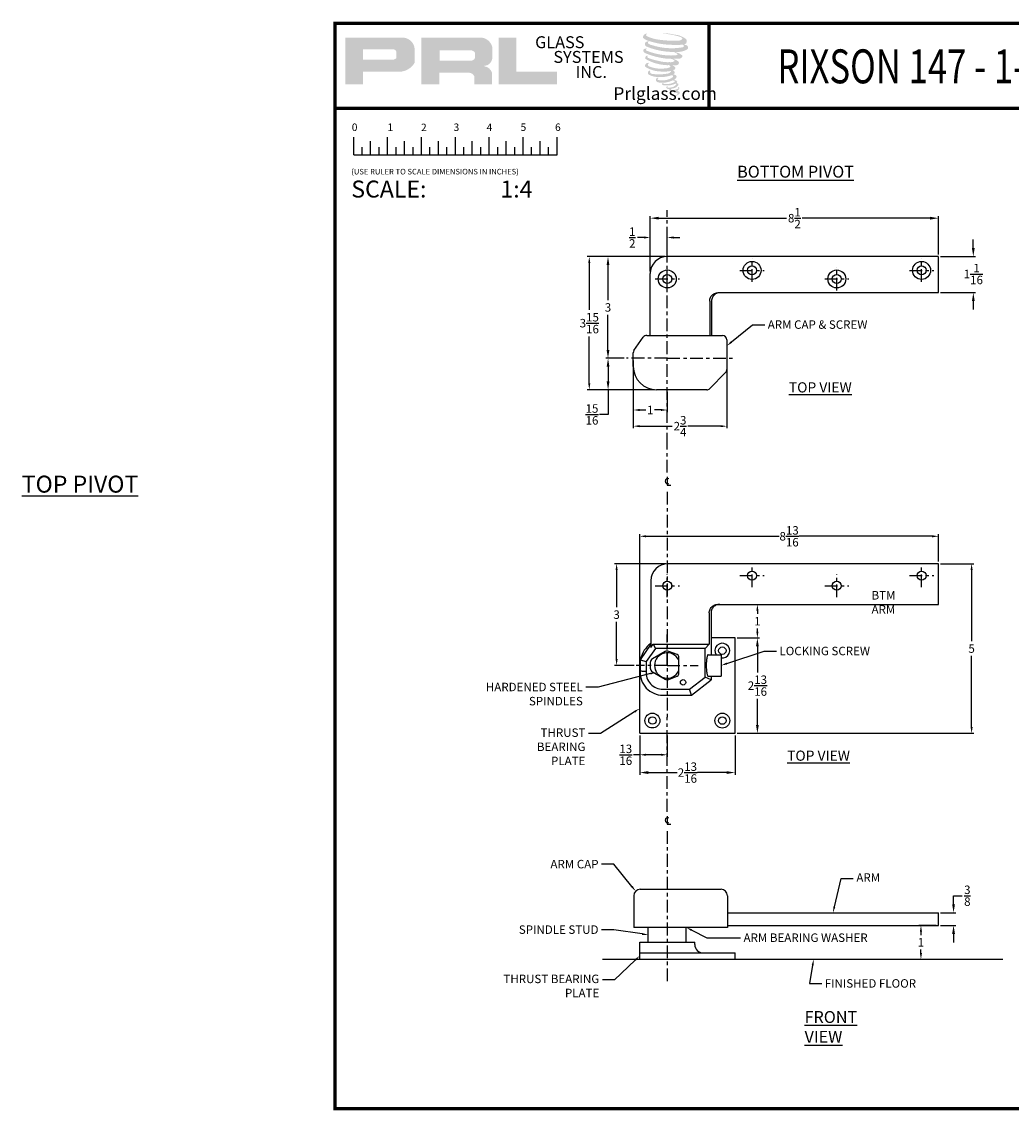
# Model space of a CAD drawing. Extents: x -29 to 181, y -4 to 42.
# Drawn here: x 28 to 57, y -4 to 28 of the extents above; entities that cross this region are included whole.
import ezdxf
from ezdxf import colors
from ezdxf.entities.mleader import LeaderData, LeaderLine
from ezdxf.enums import TextEntityAlignment as Align
from ezdxf.math import Vec2, Vec3

# ---------------------------------------------------------------- set-up
doc = ezdxf.new("R2010")
doc.units = 0
doc.header["$MEASUREMENT"] = 0
doc.linetypes.add('CENTER', pattern=[0.6, 0.375, -0.075, 0.075, -0.075])
doc.layers.get('0').update_dxf_attribs({"linetype": 'CONTINUOUS'})
for name, color, linetype in [('DEFAULT_1', 7, 'CENTER'), ('DIM', 9, 'CONTINUOUS'), ('Dimensions', 5, 'CONTINUOUS'), ('TITLE_BLOCK', 7, 'CONTINUOUS')]:
    doc.layers.add(name, color=color, linetype=linetype)
doc.layers.add('NOTES', color=9, linetype='CONTINUOUS', lineweight=5)
doc.layers.add('THICK', color=5, linetype='CONTINUOUS', lineweight=120)
doc.layers.add('SHEET', color=40, linetype='CONTINUOUS', plot=False)
doc.styles.add('RIXSON', font='ARIAL.TTF', dxfattribs={"width": 0.8, "height": 0.25})
doc.styles.add('ROMANS', font='times.shx', dxfattribs={"bigfont": '@extfont2.shx'})
doc.styles.add('SIMPLEX-094', font='ARIAL.TTF', dxfattribs={"height": 0.094})
doc.styles.get("Standard").update_dxf_attribs({"font": 'ARIAL.TTF', "width": 0.8})
doc.dimstyles.new('RIXSON-F', dxfattribs={"dimtxt": 0.25, "dimasz": 0.1875, "dimexe": 0.0625, "dimexo": 0.0625, "dimgap": 0.09, "dimtad": 0, "dimtih": 1, "dimtoh": 1, "dimdec": 4, "dimrnd": 0.0001, "dimzin": 12, "dimdsep": 46, "dimlunit": 5, "dimtxsty": 'RIXSON', "dimcen": 0.09, "dimadec": 4, "dimazin": 3, "dimtp": 0.001, "dimtm": 0.001, "dimtfac": 1, "dimtdec": 4, "dimtofl": 0, "dimtmove": 0, "dimatfit": 3, "dimfxl": 1, "dimtolj": 1, "dimtzin": 4, "dimarcsym": 0})

# ---------------------------------------------------------------- blocks, each defined once
blk = doc.blocks.new('*D1')
at = {"layer": 'DIM', "color": 0, "lineweight": -2}
for p, q in [((46.16, 7.261), (46.16, 6.103)), ((48.972, 7.261), (48.972, 6.103)), ((46.41, 6.165), (47.268, 6.165)), ((48.722, 6.165), (47.863, 6.165))]:
    blk.add_line(p, q, dxfattribs=at)
at = {"layer": 'DIM', "color": 0}
for points in [[(46.41, 6.207), (46.41, 6.124), (46.16, 6.165)], [(48.722, 6.207), (48.722, 6.124), (48.972, 6.165)]]:
    blk.add_solid(points, dxfattribs=at)
at = {"layer": 'DIM', "color": 0, "insert": (47.566, 6.165), "char_height": 0.25, "attachment_point": 5, "style": 'RIXSON'}
blk.add_mtext('\\A1;2{\\H1.000000x;\\S13/16;}', dxfattribs=at)
blk = doc.blocks.new('*D3')
at = {"layer": 'DIM', "color": 0, "lineweight": -2}
for p, q in [((49.034, 10.135), (49.694, 10.135)), ((49.631, 9.885), (49.631, 9.116)), ((49.631, 7.573), (49.631, 8.342)), ((49.034, 7.323), (49.694, 7.323))]:
    blk.add_line(p, q, dxfattribs=at)
at = {"layer": 'DIM', "color": 0}
for points in [[(49.589, 9.885), (49.673, 9.885), (49.631, 10.135)], [(49.589, 7.573), (49.673, 7.573), (49.631, 7.323)]]:
    blk.add_solid(points, dxfattribs=at)
at = {"layer": 'DIM', "color": 0, "insert": (49.631, 8.729), "char_height": 0.25, "attachment_point": 5, "style": 'RIXSON'}
blk.add_mtext('\\A1;2{\\H1.000000x;\\S13/16;}', dxfattribs=at)
blk = doc.blocks.new('*D5')
at = {"layer": 'DIM', "color": 0, "lineweight": -2}
for p, q in [((55.418, 2.283), (55.418, 2.533)), ((55.418, 2.533), (55.668, 2.533)), ((55.034, 2.033), (55.481, 2.033)), ((55.034, 1.658), (55.481, 1.658)), ((55.418, 1.408), (55.418, 1.158))]:
    blk.add_line(p, q, dxfattribs=at)
at = {"layer": 'DIM', "color": 0}
for points in [[(55.376, 2.283), (55.46, 2.283), (55.418, 2.033)], [(55.376, 1.408), (55.46, 1.408), (55.418, 1.658)]]:
    blk.add_solid(points, dxfattribs=at)
at = {"layer": 'DIM', "color": 0, "insert": (55.824, 2.533), "char_height": 0.25, "attachment_point": 5, "style": 'RIXSON'}
blk.add_mtext('\\A1;{\\H1.000000x;\\S3/8;}', dxfattribs=at)
blk = doc.blocks.new('*D8')
at = {"layer": 'DIM', "color": 0, "lineweight": -2}
for p, q in [((46.909, 21.383), (45.162, 21.383)), ((45.224, 21.133), (45.224, 20.1)), ((45.224, 18.632), (45.224, 19.665)), ((45.703, 18.382), (45.162, 18.382))]:
    blk.add_line(p, q, dxfattribs=at)
at = {"layer": 'DIM', "color": 0}
for points in [[(45.183, 21.133), (45.266, 21.133), (45.224, 21.383)], [(45.183, 18.632), (45.266, 18.632), (45.224, 18.382)]]:
    blk.add_solid(points, dxfattribs=at)
at = {"layer": 'DIM', "color": 0, "insert": (45.224, 19.883), "char_height": 0.25, "attachment_point": 5, "style": 'RIXSON'}
blk.add_mtext('\\A1;3', dxfattribs=at)
blk = doc.blocks.new('*D15')
at = {"layer": 'DIM', "color": 0, "lineweight": -2}
for p, q in [((46.472, 20.946), (46.472, 22.577)), ((46.722, 22.515), (50.493, 22.515)), ((54.722, 22.515), (50.95, 22.515)), ((54.972, 21.442), (54.972, 22.577))]:
    blk.add_line(p, q, dxfattribs=at)
at = {"layer": 'DIM', "color": 0}
for points in [[(46.722, 22.556), (46.722, 22.473), (46.472, 22.515)], [(54.722, 22.556), (54.722, 22.473), (54.972, 22.515)]]:
    blk.add_solid(points, dxfattribs=at)
at = {"layer": 'DIM', "color": 0, "insert": (50.722, 22.515), "char_height": 0.25, "attachment_point": 5, "style": 'RIXSON'}
blk.add_mtext('\\A1;8{\\H1.000000x;\\S1/2;}', dxfattribs=at)
blk = doc.blocks.new('*D18')
at = {"layer": 'DIM', "color": 0, "lineweight": -2}
for p, q in [((56.001, 21.633), (56.001, 21.883)), ((55.034, 21.383), (56.063, 21.383)), ((55.034, 20.32), (56.063, 20.32)), ((56.001, 20.07), (56.001, 19.82))]:
    blk.add_line(p, q, dxfattribs=at)
at = {"layer": 'DIM', "color": 0}
for points in [[(55.959, 21.633), (56.042, 21.633), (56.001, 21.383)], [(55.959, 20.07), (56.042, 20.07), (56.001, 20.32)]]:
    blk.add_solid(points, dxfattribs=at)
at = {"layer": 'DIM', "color": 0, "insert": (56.001, 20.868), "char_height": 0.25, "attachment_point": 5, "style": 'RIXSON'}
blk.add_mtext('\\A1;1{\\H1.000000x;\\S1/16;}', dxfattribs=at)
blk = doc.blocks.new('A$C4A63234B')
for p, q in [((0.014, 0.1591), (0.014, 0.2895)), ((0.139, 0.1591), (0.139, 0.26)), ((0.264, 0.1591), (0.264, 0.2895)), ((0.389, 0.1591), (0.389, 0.26)), ((0.514, 0.1591), (0.514, 0.2895)), ((0.639, 0.1591), (0.639, 0.26)), ((0.764, 0.1591), (0.764, 0.2895)), ((0.889, 0.1591), (0.889, 0.26)), ((1.014, 0.1591), (1.014, 0.2895)), ((1.139, 0.1591), (1.139, 0.26)), ((1.264, 0.1591), (1.264, 0.2895)), ((1.389, 0.1591), (1.389, 0.26)), ((1.514, 0.1591), (1.514, 0.2895)), ((0.0765, 0.1591), (0.0765, 0.2146)), ((0.2015, 0.1591), (0.2015, 0.2146)), ((0.3265, 0.1591), (0.3265, 0.2146)), ((0.4515, 0.1591), (0.4515, 0.2146)), ((0.5765, 0.1591), (0.5765, 0.2146)), ((0.7015, 0.1591), (0.7015, 0.2146)), ((0.8265, 0.1591), (0.8265, 0.2146)), ((0.9515, 0.1591), (0.9515, 0.2146)), ((1.0765, 0.1591), (1.0765, 0.2146)), ((1.2015, 0.1591), (1.2015, 0.2146)), ((1.3265, 0.1591), (1.3265, 0.2146)), ((1.4515, 0.1591), (1.4515, 0.2146)), ((0.014, 0.1591), (1.514, 0.1591))]:
    blk.add_line(p, q)
for s, p in [('0', (0, 0.3344)), ('1', (0.2639, 0.3344)), ('2', (0.5107, 0.3333)), ('3', (0.7508, 0.3344)), ('4', (0.9944, 0.3333)), ('5', (1.2448, 0.3344)), ('6', (1.4992, 0.3344))]:
    blk.add_text(s, height=0.055).set_placement(p)
at = {"style": 'ROMANS'}
blk.add_text('(USE RULER TO SCALE DIMENSIONS IN INCHES)', height=0.041147, dxfattribs=at).set_placement((-0.0035, 0.0137))
blk = doc.blocks.new('PRL LOGO1')
h = blk.add_hatch(color=256)
h.paths.add_polyline_path([(0, 0.168), (0.262, 0.168), (0.262, 0.354), (0.768, 0.354, 0.29258), (1.023, 0.488), (1.023, 0.69, 0.385843), (0.845, 0.857), (0, 0.857)])
h.paths.add_polyline_path([(0.261, 0.686), (0.698, 0.686, -0.284939), (0.752, 0.654), (0.752, 0.552), (0.737, 0.544), (0.716, 0.534), (0.69, 0.53), (0.261, 0.53)], flags=16)
h = blk.add_hatch(color=256)
h.paths.add_polyline_path([(1.123, 0.857), (1.123, 0.168), (1.387, 0.168), (1.387, 0.339), (1.818, 0.339, -0.316464), (1.902, 0.287), (1.902, 0.168), (2.161, 0.168), (2.161, 0.343, 0.298521), (2.052, 0.433, -1), (2.052, 0.441, 0.359864), (2.166, 0.543), (2.166, 0.723, 0.348702), (1.986, 0.857)])
h.paths.add_polyline_path([(1.858, 0.669, -0.233043), (1.911, 0.635), (1.911, 0.554, -0.239134), (1.868, 0.519), (1.39, 0.519), (1.39, 0.669)], flags=16)
for points in [[(3.124, 0.168), (3.124, 0.353), (2.523, 0.353), (2.523, 0.857), (2.261, 0.857), (2.261, 0.168)], [(5.029, 0.776, 0.188116), (5.031, 0.831, 0.159844), (4.851, 0.901, 0.055788), (4.706, 0.922, 0.015902), (4.687, 0.922, 0.497972), (4.688, 0.917, 0.009306), (4.716, 0.915, -0.014574), (4.757, 0.909, -0.028225), (4.841, 0.894, -0.02589), (4.931, 0.871, -0.201134), (4.975, 0.841, -0.258501), (4.907, 0.812, -0.04844), (4.594, 0.831, -0.070106), (4.451, 0.877, -0.83762), (4.448, 0.91, 0.699349), (4.447, 0.915, 0.453454), (4.391, 0.854, 0.104663), (4.457, 0.814, 0.084703), (4.846, 0.75, 0.052743), (4.965, 0.753, -1.33648), (4.967, 0.713, -0.12158), (4.523, 0.746, -0.170386), (4.462, 0.778, -0.171829), (4.467, 0.791, 0.376775), (4.476, 0.8, 0.117217), (4.446, 0.798, 0.69568), (4.44, 0.726, 0.091224), (4.81, 0.646, -0.034168), (4.845, 0.644, -0.159202), (4.9, 0.612, -0.48899), (4.889, 0.599, -0.048736), (4.774, 0.594, -0.089234), (4.446, 0.664, -0.275648), (4.433, 0.678, -0.322524), (4.447, 0.689, 0.739414), (4.446, 0.694, 0.354825), (4.393, 0.673, 0.352108), (4.431, 0.625, 0.072134), (4.746, 0.546, -0.065423), (4.819, 0.542, -0.122908), (4.858, 0.513, -0.182883), (4.787, 0.495, -0.083798), (4.606, 0.517, -0.058678), (4.466, 0.559, -0.31353), (4.454, 0.576, -0.423546), (4.462, 0.585, 0.571342), (4.449, 0.591, 0.431559), (4.425, 0.544, 0.128636), (4.754, 0.45, -0.502759), (4.796, 0.424, -0.13728), (4.704, 0.402, -0.128183), (4.475, 0.435, -0.647197), (4.472, 0.473, 1.044136), (4.464, 0.484, 0.531226), (4.423, 0.428, 0.1375), (4.641, 0.358, 0.072096), (4.789, 0.363, -1.041997), (4.801, 0.353, -0.166372), (4.75, 0.326, -0.054214), (4.597, 0.316, -0.033411), (4.527, 0.322, -0.305136), (4.494, 0.348, -0.38226), (4.498, 0.36, 0.579273), (4.474, 0.365, 0.443104), (4.473, 0.312, 0.131645), (4.623, 0.276, 0.09842), (4.808, 0.301, -0.668694), (4.835, 0.28, -0.114979), (4.771, 0.242, -0.14896), (4.605, 0.234, -0.377121), (4.618, 0.262, 0.613591), (4.6, 0.263, 0.712205), (4.608, 0.2, 0.104928), (4.698, 0.193, 0.099138), (4.812, 0.22, -0.284138), (4.854, 0.219, -0.645048), (4.854, 0.202, -0.097607), (4.783, 0.176, -0.08527), (4.7, 0.175, 0.020474), (4.687, 0.183, 0.915555), (4.673, 0.165, 0.201141), (4.724, 0.152, 0.115787), (4.849, 0.17, -0.024421), (4.872, 0.179, -0.674398), (4.88, 0.164, -0.20123), (4.802, 0.122, -0.084659), (4.755, 0.12, -0.490424), (4.75, 0.133, -0.140803), (4.755, 0.14, 0.743695), (4.746, 0.144, 0.305093), (4.737, 0.113, 0.26123), (4.776, 0.101, -0.480776), (4.779, 0.095, 0.568578), (4.801, 0.068, 0.005865), (4.832, 0.067, -0.519779), (4.834, 0.064, 0.355831), (4.841, 0.054, -0.003798), (4.862, 0.048, 0.071718), (4.877, 0.044, 0.006809), (4.895, 0.04, -0.130027), (4.903, 0.031, -0.370223), (4.896, 0.019, 0.008074), (4.883, 0.012, -0.047094), (4.878, 0.009, 0.340972), (4.876, 0.01, 0.369429), (4.874, 0.003, 0.541879), (4.883, 0.002, 0.112943), (4.932, 0.034, 0.098992), (4.934, 0.047, 0.214097), (4.93, 0.055, 0.064262), (4.911, 0.066, -0.195389), (4.902, 0.081, 0.158356), (4.928, 0.108, 0.319582), (4.919, 0.124, 0.064135), (4.908, 0.129, 0.495269), (4.905, 0.124, -0.364876), (4.913, 0.108, -0.078265), (4.883, 0.093, -0.076482), (4.836, 0.085, -0.028807), (4.813, 0.085, -0.954581), (4.813, 0.105, 0.028997), (4.849, 0.112, 0.243571), (4.914, 0.163, 0.437317), (4.899, 0.181, -0.396679), (4.888, 0.19, 0.229517), (4.895, 0.207, 0.213949), (4.869, 0.229, 0.028078), (4.86, 0.229, -0.300785), (4.851, 0.236, 0.211446), (4.887, 0.28, 0.334129), (4.869, 0.306, 0.069023), (4.852, 0.313, -0.037094), (4.845, 0.313, -0.641982), (4.846, 0.319, 0.574189), (4.842, 0.369, -0.732933), (4.841, 0.38, 0.296257), (4.87, 0.405, 0.308327), (4.835, 0.441, -0.688207), (4.83, 0.446, -0.168244), (4.849, 0.447, 0.190813), (4.915, 0.464, 0.246056), (4.918, 0.5, 0.086086), (4.844, 0.541, -0.908201), (4.844, 0.545, 0.024082), (4.921, 0.547, 0.245014), (4.962, 0.564, 0.29762), (4.972, 0.592, 0.114313), (4.888, 0.637, -0.091707), (4.879, 0.642, -0.562173), (4.882, 0.644, 0.064665), (4.978, 0.656, 0.06927), (5.045, 0.685, 0.28756), (5.055, 0.714, 0.37225), (5.015, 0.749, -0.052185), (5.001, 0.755, -0.360932), (5.007, 0.761, 0.213876)]]:
    blk.add_hatch(color=256).paths.add_polyline_path(points)
at = {"char_height": 0.1757, "width": 1.58178, "attachment_point": 1}
for s, insert in [('GLASS', (2.8, 0.877)), ('SYSTEMS', (3.069, 0.66)), ('INC.', (3.396, 0.438))]:
    blk.add_mtext(s, dxfattribs=dict(at, insert=insert))
at = {"insert": (4.063, 0.126), "char_height": 0.1875, "attachment_point": 1}
blk.add_mtext('\\pi-0.58486;Prlglass.com', dxfattribs=at)
blk = doc.blocks.new('PRL_ARCH_A')
at = {"layer": 'THICK', "const_width": 0.025}
blk.add_lwpolyline([(5.25, 8), (-5.25, 8), (-5.25, 0), (5.25, 0)], close=True, dxfattribs=at)
for points in [[(-2.4927, 8), (-2.4927, 7.375)], [(2.875, 8), (2.875, 7.375)], [(2.875, 7.6875), (5.25, 7.6875)], [(-5.25, 7.375), (5.25, 7.375)]]:
    blk.add_lwpolyline(points, dxfattribs=at)
at = {"xscale": 0.5, "yscale": 0.5, "zscale": 0.5}
blk.add_blockref('PRL LOGO1', (-5.1742, 7.4672), dxfattribs=at)
at = {"layer": 'SHEET', "lineweight": 0}
blk.add_blockref('A$C4A63234B', (-5.1266, 6.8732), dxfattribs=at)
at = {"style": 'SIMPLEX-094', "width": 2.60233}
blk.add_attdef('DWG_NO', text='', height=0.094, dxfattribs=at).set_placement((3.6563, 7.7977), (5.1473, 7.7977), align=Align.FIT)
at = {"width": 2.932201}
blk.add_attdef('PL16500', text='', height=0.25, dxfattribs=at).set_placement((-1.9875, 7.5588), (2.1128, 7.5588), align=Align.FIT)
at = {"style": 'SIMPLEX-094'}
blk.add_attdef('DATE', (3.3894, 7.4782), '', height=0.094, dxfattribs=at)
at = {"layer": 'SHEET', "style": 'ROMANS'}
blk.add_text('SCALE:', height=0.125, dxfattribs=at).set_placement((-5.1304, 6.7166))
blk.add_attdef('5/8', (-4.0305, 6.7166), '', height=0.125, dxfattribs=at)
at = {"layer": 'TITLE_BLOCK', "style": 'SIMPLEX-094'}
for s, p in [('DWG NO.:', (2.9288, 7.7985)), ('DATE:', (2.928, 7.4782))]:
    blk.add_text(s, height=0.094, dxfattribs=at).set_placement(p)
blk = doc.blocks.new('*D91')
at = {"layer": 'DIM', "color": 0, "lineweight": -2}
for p, q in [((45.703, 18.382), (45.164, 18.382)), ((45.226, 18.132), (45.226, 17.705)), ((46.595, 17.455), (45.164, 17.455)), ((45.226, 17.455), (45.226, 16.727)), ((45.226, 16.727), (44.976, 16.727))]:
    blk.add_line(p, q, dxfattribs=at)
at = {"layer": 'DIM', "color": 0}
for points in [[(45.184, 18.132), (45.268, 18.132), (45.226, 18.382)], [(45.184, 17.705), (45.268, 17.705), (45.226, 17.455)]]:
    blk.add_solid(points, dxfattribs=at)
at = {"layer": 'DIM', "color": 0, "insert": (44.752, 16.727), "char_height": 0.25, "attachment_point": 5, "style": 'RIXSON'}
blk.add_mtext('\\A1;{\\H1.000000x;\\S15/16;}', dxfattribs=at)
blk = doc.blocks.new('*D93')
at = {"layer": 'DIM', "color": 0, "lineweight": -2}
for p, q in [((54.909, 1.658), (54.393, 1.658)), ((54.456, 1.471), (54.456, 1.374)), ((49.034, 0.659), (54.518, 0.659)), ((54.456, 0.846), (54.456, 0.943))]:
    blk.add_line(p, q, dxfattribs=at)
at = {"layer": 'DIM', "color": 0}
for points in [[(54.425, 1.471), (54.487, 1.471), (54.456, 1.658)], [(54.425, 0.846), (54.487, 0.846), (54.456, 0.659)]]:
    blk.add_solid(points, dxfattribs=at)
at = {"layer": 'DIM', "color": 0, "insert": (54.456, 1.159), "char_height": 0.25, "attachment_point": 5, "style": 'RIXSON'}
blk.add_mtext('\\A1;1', dxfattribs=at)
blk = doc.blocks.new('*D399')
at = {"layer": 'DIM', "color": 0, "lineweight": -2}
for p, q in [((46.909, 21.383), (44.61, 21.383)), ((44.672, 21.196), (44.672, 19.808)), ((44.672, 17.642), (44.672, 19.03)), ((46.595, 17.455), (44.61, 17.455))]:
    blk.add_line(p, q, dxfattribs=at)
at = {"layer": 'DIM', "color": 0}
for points in [[(44.641, 21.196), (44.703, 21.196), (44.672, 21.383)], [(44.641, 17.642), (44.703, 17.642), (44.672, 17.455)]]:
    blk.add_solid(points, dxfattribs=at)
at = {"layer": 'DIM', "color": 0, "insert": (44.672, 19.419), "char_height": 0.25, "attachment_point": 5, "style": 'RIXSON'}
blk.add_mtext('\\A1;3{\\H1.000000x;\\S15/16;}', dxfattribs=at)
blk = doc.blocks.new('*D400')
at = {"layer": 'DIM', "color": 0, "lineweight": -2}
for p, q in [((46.284, 21.944), (46.097, 21.944)), ((46.472, 20.946), (46.472, 22.007)), ((46.972, 21.446), (46.972, 22.007)), ((47.159, 21.944), (47.347, 21.944))]:
    blk.add_line(p, q, dxfattribs=at)
at = {"layer": 'DIM', "color": 0}
for points in [[(46.284, 21.976), (46.284, 21.913), (46.472, 21.944)], [(47.159, 21.976), (47.159, 21.913), (46.972, 21.944)]]:
    blk.add_solid(points, dxfattribs=at)
at = {"layer": 'DIM', "color": 0, "insert": (45.94, 21.944), "char_height": 0.25, "attachment_point": 5, "style": 'RIXSON'}
blk.add_mtext('\\A1;{\\H1.000000x;\\S1/2;}', dxfattribs=at)
blk = doc.blocks.new('*D402')
at = {"layer": 'DIM', "color": 0, "lineweight": -2}
for p, q in [((46.16, 7.386), (46.16, 13.196)), ((54.972, 12.386), (54.972, 13.196)), ((46.347, 13.133), (50.27, 13.133)), ((54.784, 13.133), (50.861, 13.133))]:
    blk.add_line(p, q, dxfattribs=at)
at = {"layer": 'DIM', "color": 0}
for points in [[(46.347, 13.165), (46.347, 13.102), (46.16, 13.133)], [(54.784, 13.165), (54.784, 13.102), (54.972, 13.133)]]:
    blk.add_solid(points, dxfattribs=at)
at = {"layer": 'DIM', "color": 0, "insert": (50.566, 13.133), "char_height": 0.25, "attachment_point": 5, "style": 'RIXSON'}
blk.add_mtext('\\A1;8{\\H1.000000x;\\S13/16;}', dxfattribs=at)
blk = doc.blocks.new('*D403')
at = {"layer": 'DIM', "color": 0, "lineweight": -2}
for p, q in [((55.034, 12.323), (56.013, 12.323)), ((55.951, 12.136), (55.951, 10.04)), ((55.951, 7.511), (55.951, 9.606)), ((49.034, 7.323), (56.013, 7.323))]:
    blk.add_line(p, q, dxfattribs=at)
at = {"layer": 'DIM', "color": 0}
for points in [[(55.919, 12.136), (55.982, 12.136), (55.951, 12.323)], [(55.919, 7.511), (55.982, 7.511), (55.951, 7.323)]]:
    blk.add_solid(points, dxfattribs=at)
at = {"layer": 'DIM', "color": 0, "insert": (55.951, 9.823), "char_height": 0.25, "attachment_point": 5, "style": 'RIXSON'}
blk.add_mtext('\\A1;5', dxfattribs=at)
blk = doc.blocks.new('*D471')
at = {"layer": 'DIM', "color": 0, "lineweight": -2}
for p, q in [((46.16, 7.261), (46.16, 6.628)), ((46.971, 7.261), (46.971, 6.628)), ((46.16, 6.69), (45.972, 6.69)), ((46.784, 6.69), (46.347, 6.69))]:
    blk.add_line(p, q, dxfattribs=at)
at = {"layer": 'DIM', "color": 0}
for points in [[(46.347, 6.722), (46.347, 6.659), (46.16, 6.69)], [(46.784, 6.722), (46.784, 6.659), (46.971, 6.69)]]:
    blk.add_solid(points, dxfattribs=at)
at = {"layer": 'DIM', "color": 0, "insert": (45.748, 6.69), "char_height": 0.25, "attachment_point": 5, "style": 'RIXSON'}
blk.add_mtext('\\A1;{\\H1.000000x;\\S13/16;}', dxfattribs=at)
blk = doc.blocks.new('*D472')
at = {"layer": 'DIM', "color": 0, "lineweight": -2}
for p, q in [((46.928, 12.323), (45.416, 12.323)), ((45.478, 12.136), (45.478, 11.041)), ((45.478, 9.511), (45.478, 10.606)), ((45.997, 9.323), (45.416, 9.323))]:
    blk.add_line(p, q, dxfattribs=at)
at = {"layer": 'DIM', "color": 0}
for points in [[(45.447, 12.136), (45.509, 12.136), (45.478, 12.323)], [(45.447, 9.511), (45.509, 9.511), (45.478, 9.323)]]:
    blk.add_solid(points, dxfattribs=at)
at = {"layer": 'DIM', "color": 0, "insert": (45.478, 10.823), "char_height": 0.25, "attachment_point": 5, "style": 'RIXSON'}
blk.add_mtext('\\A1;3', dxfattribs=at)
blk = doc.blocks.new('*D473')
at = {"layer": 'DIM', "color": 0, "lineweight": -2}
for p, q in [((45.968, 18.32), (45.968, 16.318)), ((48.73, 18.32), (48.73, 16.318)), ((46.156, 16.381), (47.116, 16.381)), ((48.543, 16.381), (47.582, 16.381))]:
    blk.add_line(p, q, dxfattribs=at)
at = {"layer": 'DIM', "color": 0}
for points in [[(46.156, 16.412), (46.156, 16.35), (45.968, 16.381)], [(48.543, 16.412), (48.543, 16.35), (48.73, 16.381)]]:
    blk.add_solid(points, dxfattribs=at)
at = {"layer": 'DIM', "color": 0, "insert": (47.349, 16.381), "char_height": 0.25, "attachment_point": 5, "style": 'RIXSON'}
blk.add_mtext('\\A1;2{\\H1.000000x;\\S3/4;}', dxfattribs=at)
blk = doc.blocks.new('*D474')
at = {"layer": 'DIM', "color": 0, "lineweight": -2}
for p, q in [((45.968, 17.392), (45.968, 16.796)), ((46.972, 17.392), (46.972, 16.796)), ((46.156, 16.858), (46.343, 16.858)), ((46.784, 16.858), (46.597, 16.858))]:
    blk.add_line(p, q, dxfattribs=at)
at = {"layer": 'DIM', "color": 0}
for points in [[(46.156, 16.889), (46.156, 16.827), (45.968, 16.858)], [(46.784, 16.889), (46.784, 16.827), (46.972, 16.858)]]:
    blk.add_solid(points, dxfattribs=at)
at = {"layer": 'DIM', "color": 0, "insert": (46.47, 16.858), "char_height": 0.25, "attachment_point": 5, "style": 'RIXSON'}
blk.add_mtext('\\A1;1', dxfattribs=at)
blk = doc.blocks.new('*D477')
at = {"layer": 'DIM', "color": 0, "lineweight": -2}
for p, q in [((49.034, 11.123), (49.693, 11.123)), ((49.631, 10.936), (49.631, 10.845)), ((49.631, 10.323), (49.631, 10.414)), ((49.034, 10.135), (49.693, 10.135))]:
    blk.add_line(p, q, dxfattribs=at)
at = {"layer": 'DIM', "color": 0}
for points in [[(49.599, 10.936), (49.662, 10.936), (49.631, 11.123)], [(49.599, 10.323), (49.662, 10.323), (49.631, 10.135)]]:
    blk.add_solid(points, dxfattribs=at)
at = {"layer": 'DIM', "color": 0, "insert": (49.631, 10.629), "char_height": 0.25, "attachment_point": 5, "style": 'RIXSON'}
blk.add_mtext('\\A1;1', dxfattribs=at)

msp = doc.modelspace()

# ---------------------------------------------------------------- linework, layer by layer
at = {"color": 7, "linetype": 'Continuous'}
for p, q in [((54.97172, 21.38346), (46.97172, 21.38346)), ((54.97172, 20.32017), (54.97172, 21.37955)), ((46.47172, 19.05455), (46.47172, 20.88346)), ((48.47714, 20.32017), (54.97172, 20.32017)), ((48.22328, 20.07017), (48.22328, 19.05455)), ((48.2783, 20.07017), (48.2783, 19.05455)), ((45.99077, 18.61148), (46.26471, 19.00141)), ((46.36699, 19.05455), (48.60505, 19.05455)), ((48.73005, 18.92955), (48.73005, 18.05212)), ((45.96805, 18.14361), (45.96805, 18.53963)), ((48.69368, 17.96398), (48.22376, 17.49141)), ((48.13512, 17.45455), (46.65711, 17.45455)), ((54.97172, 12.32335), (46.99021, 12.32335)), ((54.97172, 11.12335), (54.97172, 12.32335)), ((46.49021, 11.82335), (46.49021, 9.85153)), ((48.46406, 11.12335), (54.97172, 11.12335)), ((48.2102, 10.87335), (48.2102, 9.94716)), ((48.26521, 10.87335), (48.26521, 9.63585)), ((48.97154, 10.13535), (48.26521, 10.13535)), ((48.97154, 7.32335), (48.97154, 10.13535)), ((46.49021, 9.94716), (46.17021, 9.49216)), ((46.62046, 9.82585), (46.34654, 9.43636)), ((46.49021, 9.85153), (46.55747, 9.94716)), ((46.90814, 9.73185), (46.53187, 9.51684)), ((46.55747, 9.94716), (46.62046, 9.82585)), ((46.55747, 9.94716), (48.2102, 9.94716)), ((48.08889, 9.82585), (46.62046, 9.82585)), ((47.26782, 9.6461), (47.01368, 9.74049)), ((48.2102, 9.94716), (48.08889, 9.82585)), ((48.08889, 8.98353), (48.08889, 9.82585)), ((48.17705, 9.63585), (48.55889, 9.63585)), ((48.55889, 9.63585), (48.55889, 9.01085)), ((46.15954, 7.32335), (46.15954, 9.32335)), ((46.17021, 9.49216), (46.17021, 9.16216)), ((46.17021, 9.49216), (46.34654, 9.43636)), ((46.34654, 9.43636), (46.34654, 9.1567)), ((46.46889, 9.40831), (46.46889, 9.24339)), ((47.30889, 9.06465), (47.30889, 9.58704)), ((46.53187, 9.13486), (46.90814, 8.91985)), ((47.01368, 8.9112), (47.26782, 9.00559)), ((48.17705, 9.01085), (48.55889, 9.01085)), ((48.26521, 9.01085), (48.26521, 8.89716)), ((47.62483, 8.62349), (48.08889, 8.98353)), ((47.68521, 8.44716), (48.26521, 8.89716)), ((48.26521, 8.89716), (48.08889, 8.98353)), ((46.84521, 8.62349), (47.62483, 8.62349)), ((46.84521, 8.44716), (47.68521, 8.44716)), ((47.68521, 8.44716), (47.62483, 8.62349)), ((46.15954, 7.32335), (48.97154, 7.32335)), ((46.17356, 2.72187), (48.56056, 2.72187)), ((45.98606, 2.53437), (45.98606, 1.59637)), ((48.74806, 2.53437), (48.74806, 1.59637)), ((48.74806, 2.03287), (54.97172, 2.03287)), ((54.97172, 1.65837), (54.97172, 2.03287)), ((48.74806, 1.65837), (54.97172, 1.65837)), ((46.40856, 1.15887), (46.40856, 1.59637)), ((47.53356, 1.15887), (47.53356, 1.59637)), ((46.15906, 0.65887), (46.15906, 1.15887)), ((46.15906, 1.15887), (47.78306, 1.15887)), ((47.78306, 1.09637), (47.78306, 1.15887)), ((46.15906, 0.84637), (48.97106, 0.84637)), ((46.15906, 0.65887), (48.97106, 0.65887)), ((48.97106, 0.65887), (48.97106, 0.84637))]:
    msp.add_line(p, q, dxfattribs=at)
msp.add_line((48.74806, 1.59637), (45.98606, 1.59637))
at = {"color": 4}
msp.add_line((45.06572, 0.65887), (56.86715, 0.65887), dxfattribs=at)
at = {"color": 2, "linetype": 'Continuous'}
for points in [[(47.02314, 14.8249), (46.98408, 14.83792), (46.94502, 14.8249), (46.91898, 14.79886), (46.90596, 14.7598), (46.91898, 14.72073), (46.94502, 14.69469), (46.98408, 14.68167), (47.02314, 14.69469)], [(46.97106, 14.88349), (46.97106, 14.64261), (47.07523, 14.64261)], [(47.02314, 4.82238), (46.98408, 4.83541), (46.94502, 4.82238), (46.91898, 4.79634), (46.90596, 4.75728), (46.91898, 4.71822), (46.94502, 4.69218), (46.98408, 4.67915), (47.02314, 4.69218)], [(46.97106, 4.88098), (46.97106, 4.64009), (47.07523, 4.64009)]]:
    msp.add_lwpolyline(points, dxfattribs=at)
at = {"color": 7, "linetype": 'Continuous'}
for centre, radius in [((49.47359, 20.97486), 0.265), ((54.47359, 20.97486), 0.265), ((46.97172, 20.72174), 0.265), ((49.47359, 20.97486), 0.1325), ((51.97359, 20.72174), 0.265), ((54.47359, 20.97486), 0.1325), ((46.97172, 20.72174), 0.1325), ((51.97359, 20.72174), 0.1325), ((49.47359, 11.97335), 0.1325), ((54.47359, 11.97335), 0.1325), ((46.97172, 11.67335), 0.1325), ((51.97359, 11.67335), 0.1325), ((48.59654, 9.76035), 0.1095), ((47.43889, 8.82585), 0.08), ((46.53421, 7.69903), 0.21875), ((46.53421, 7.69903), 0.1095), ((48.59654, 7.69835), 0.21875), ((48.59654, 7.69835), 0.1095)]:
    msp.add_circle(centre, radius, dxfattribs=at)
for centre, radius, start, end in [((46.97172, 20.88346), 0.5, 90, 180), ((46.36699, 18.92955), 0.125, 90, 144.909407), ((48.60505, 18.92955), 0.125, 0, 90), ((46.09305, 18.53963), 0.125, 144.909407, 180), ((46.65711, 18.14361), 0.68906, 180, 270), ((48.60505, 18.05212), 0.125, 315.160997, 0), ((48.13512, 17.57955), 0.125, 270, 315.160997), ((46.99021, 11.82335), 0.5, 90, 180), ((46.97154, 9.32335), 0.812, 126.485469, 166.458727), ((48.59654, 9.76035), 0.21875, 260.088166, 214.690476), ((46.97154, 9.32335), 0.375, 25.71689, 334.28311), ((46.97016, 9.62332), 0.125, 69.623565, 119.744881), ((47.24589, 9.58704), 0.063, 0, 69.623565), ((46.97154, 9.32335), 0.812, 170.868335, 189.131665), ((46.59389, 9.40831), 0.125, 119.744881, 180), ((46.84521, 9.12328), 0.67612, 176.703311, 270), ((46.84521, 9.12328), 0.49979, 176.165435, 270), ((46.59389, 9.24339), 0.125, 180, 240.255119), ((47.24589, 9.06465), 0.063, 290.376435, 0), ((46.97016, 9.02838), 0.125, 240.255119, 290.376435), ((46.17356, 2.53437), 0.1875, 90, 180), ((48.56056, 2.53437), 0.1875, 0, 90), ((48.03306, 1.09637), 0.25, 180, 270)]:
    msp.add_arc(centre, radius, start, end, dxfattribs=at)
for points in [[(48.22328, 20.07017), (48.2294, 20.12475), (48.24818, 20.17815), (48.27855, 20.22591), (48.31809, 20.26502), (48.36648, 20.29517), (48.42097, 20.31398), (48.47714, 20.32017)], [(48.47598, 20.31398), (48.4215, 20.29517), (48.3731, 20.26502), (48.33357, 20.22591), (48.30319, 20.17815), (48.28442, 20.12475), (48.2783, 20.07017)], [(48.2102, 10.87335), (48.21632, 10.92793), (48.2351, 10.98133), (48.26547, 11.02908), (48.30501, 11.0682), (48.3534, 11.09835), (48.40789, 11.11715), (48.46406, 11.12335)], [(48.4629, 11.11715), (48.40842, 11.09835), (48.36002, 11.0682), (48.32049, 11.02908), (48.29011, 10.98133), (48.27134, 10.92793), (48.26521, 10.87335)], [(48.46468, 11.11754), (48.4629, 11.11715)], [(48.51907, 11.12335), (48.46468, 11.11754)], [(48.17705, 9.63485), (48.17035, 9.63353), (48.15735, 9.6152), (48.14555, 9.57976), (48.13564, 9.5295), (48.12816, 9.46753), (48.12352, 9.39749), (48.12195, 9.32335)], [(48.12195, 9.32335), (48.12352, 9.24921), (48.12816, 9.17917), (48.13564, 9.11719), (48.14555, 9.06693), (48.15735, 9.0315), (48.17035, 9.01317), (48.17705, 9.01185)], [(46.17021, 9.16216), (46.22951, 9.16041), (46.28829, 9.1586), (46.34654, 9.1567)]]:
    msp.add_spline(points, degree=3, dxfattribs=at)
at = {"layer": 'DEFAULT_1', "color": 2, "linetype": 'CENTER'}
for p, q in [((46.97172, 15.80854), (46.97172, 22.74988)), ((49.47359, 20.63674), (49.47359, 21.31299)), ((54.47359, 20.63674), (54.47359, 21.31299)), ((46.97172, 20.38361), (46.97172, 21.05986)), ((49.11609, 20.97486), (49.83109, 20.97486)), ((51.97359, 20.38361), (51.97359, 21.05986)), ((54.11609, 20.97486), (54.83109, 20.97486)), ((46.61422, 20.72174), (47.32922, 20.72174)), ((51.61609, 20.72174), (52.33109, 20.72174)), ((46.97172, 18.38205), (45.76507, 18.38205)), ((46.97172, 18.38205), (48.91002, 18.38205)), ((46.97106, 15.01346), (46.97172, 15.80854)), ((46.97154, 14.44263), (46.97154, 7.80312)), ((49.47359, 11.63522), (49.47359, 12.31147)), ((54.47359, 11.63522), (54.47359, 12.31147)), ((46.97172, 11.33522), (46.97172, 12.01147)), ((49.11609, 11.97335), (49.83109, 11.97335)), ((51.97359, 11.33522), (51.97359, 12.01147)), ((54.11609, 11.97335), (54.83109, 11.97335)), ((46.61422, 11.67335), (47.32922, 11.67335)), ((51.61609, 11.67335), (52.33109, 11.67335)), ((46.97154, 9.32335), (46.97154, 10.23535)), ((46.97154, 9.32335), (46.05954, 9.32335)), ((46.97154, 9.32335), (47.88354, 9.32335)), ((46.97106, 5.01095), (46.97154, 7.80312)), ((46.97106, 4.44011), (46.97106, -0.01462))]:
    msp.add_line(p, q, dxfattribs=at)

# ---------------------------------------------------------------- block references
ref = msp.add_blockref('PRL_ARCH_A', (58.17216, -3.7428), dxfattribs=dict(xscale=4, yscale=4, zscale=4))
ref.add_attrib('DWG_NO', 'Rixson 147 -  1-1_2in Offset Pivot Set.dwg', dxfattribs={"height": 0.376, "style": 'SIMPLEX-094', "width": 0.602577}).set_placement((72.79728, 27.44792), (78.76132, 27.44792), align=Align.FIT)
ref.add_attrib('PL16500', 'RIXSON 147 - 1-1/2" OFFSET PIVOT', dxfattribs={"height": 1, "width": 0.698671}).set_placement((50.22216, 26.49227), (66.62329, 26.49227), align=Align.FIT)
ref.add_attrib('5/8', '1:4', (42.05001, 23.12375), dxfattribs={"layer": 'SHEET', "height": 0.5, "style": 'ROMANS'})
ref.add_attrib('DATE', '6/8/2010', (71.72981, 26.16995), dxfattribs={"height": 0.376, "style": 'SIMPLEX-094'})

# ---------------------------------------------------------------- texts
at = {"layer": 'Dimensions', "color": 7, "width": 4.467101, "attachment_point": 1}
for s, insert, char_height in [('\\pi0.77406;{\\LBOTTOM PIVOT}', (48.76213, 24.06056), 0.35), ('\\pi0.75538;{\\LTOP PIVOT}', (27.55267, 14.92161), 0.5)]:
    msp.add_mtext(s, dxfattribs=dict(at, insert=insert, char_height=char_height))
at = {"layer": 'Dimensions', "color": 2, "width": 2.502704, "attachment_point": 1}
for s, insert, char_height in [('\\pi0.43755;{\\LTOP VIEW}', (50.42738, 17.67482), 0.3), ('\\pi0.43755;{\\LTOP VIEW }', (50.37534, 6.81309), 0.3), ('{\\LFRONT VIEW}', (51.023, -0.86901), 0.35)]:
    msp.add_mtext(s, dxfattribs=dict(at, insert=insert, char_height=char_height))
at = {"layer": 'NOTES', "color": 7, "insert": (52.99879, 11.51854), "char_height": 0.25, "attachment_point": 1}
msp.add_mtext('{\\C256;BTM ARM}', dxfattribs=at)

# ---------------------------------------------------------------- dimensions: what is measured, and where the dimension line sits
at = {"layer": 'DIM'}
for base, p1, p2, picture, middle in [((54.97172, 22.51455), (46.47172, 20.88346), (54.97172, 21.37955), '*D15', (50.72172, 22.51455)), ((48.97154, 6.16519), (46.15954, 7.32335), (48.97154, 7.32335), '*D1', (47.56554, 6.16519))]:
    dim = msp.add_linear_dim(base=base, p1=p1, p2=p2, dimstyle='RIXSON-F', override={"dimasz": 0.25}, dxfattribs=at)
    dim.commit()
    dim.dimension.update_dxf_attribs({"geometry": picture, "text_midpoint": middle})
for base, p1, p2, picture, middle in [((46.97172, 21.94441), (46.47172, 20.88346), (46.97172, 21.38346), '*D400', (45.94048, 21.94441)), ((46.97146, 6.69044), (46.15954, 7.32335), (46.97146, 7.32335), '*D471', (45.74821, 6.69044))]:
    dim = msp.add_linear_dim(base=base, p1=p1, p2=p2, dimstyle='RIXSON-F', dxfattribs=at)
    dim.commit()
    dim.dimension.update_dxf_attribs({"geometry": picture, "text_midpoint": middle, "dimtype": 160})
for base, p1, p2, picture, middle in [((56.00056, 20.32017), (54.97172, 21.38346), (54.97172, 20.32017), '*D18', (56.00056, 20.8681)), ((45.22616, 17.45455), (45.76507, 18.38205), (46.65711, 17.45455), '*D91', (44.75158, 16.72728)), ((55.41812, 2.03287), (54.97172, 1.65837), (54.97172, 2.03287), '*D5', (55.82402, 2.53287))]:
    dim = msp.add_linear_dim(base=base, p1=p1, p2=p2, angle=90, dimstyle='RIXSON-F', override={"dimasz": 0.25}, dxfattribs=at)
    dim.commit()
    dim.dimension.update_dxf_attribs({"geometry": picture, "text_midpoint": middle, "dimtype": 160})
for base, p1, p2, picture, middle in [((44.67208, 17.45455), (46.97172, 21.38346), (46.65711, 17.45455), '*D399', (44.67208, 19.419)), ((45.47823, 12.32335), (46.05954, 9.32335), (46.99021, 12.32335), '*D472', (45.47823, 10.82335)), ((55.95057, 7.32335), (54.97172, 12.32335), (48.97154, 7.32335), '*D403', (55.95057, 9.82335)), ((49.63057, 11.12335), (48.97154, 10.13535), (48.97154, 11.12335), '*D477', (49.63057, 10.62935))]:
    dim = msp.add_linear_dim(base=base, p1=p1, p2=p2, angle=90, dimstyle='RIXSON-F', dxfattribs=at)
    dim.commit()
    dim.dimension.update_dxf_attribs({"geometry": picture, "text_midpoint": middle})
for base, p1, p2, picture, middle in [((45.22426, 18.38205), (46.97172, 21.38346), (45.76507, 18.38205), '*D8', (45.22426, 19.88275)), ((49.63113, 10.13535), (48.97154, 7.32335), (48.97154, 10.13535), '*D3', (49.63113, 8.72935))]:
    dim = msp.add_linear_dim(base=base, p1=p1, p2=p2, angle=90, dimstyle='RIXSON-F', override={"dimasz": 0.25}, dxfattribs=at)
    dim.commit()
    dim.dimension.update_dxf_attribs({"geometry": picture, "text_midpoint": middle})
for base, p1, p2, picture, middle in [((48.73005, 16.38076), (45.96805, 18.38205), (48.73005, 18.38205), '*D473', (47.34905, 16.38076)), ((45.96805, 16.85802), (46.97172, 17.45455), (45.96805, 17.45455), '*D474', (46.46988, 16.85802)), ((54.97172, 13.13327), (46.15954, 7.32335), (54.97172, 12.32335), '*D402', (50.56563, 13.13327))]:
    dim = msp.add_linear_dim(base=base, p1=p1, p2=p2, dimstyle='RIXSON-F', dxfattribs=at)
    dim.commit()
    dim.dimension.update_dxf_attribs({"geometry": picture, "text_midpoint": middle})
dim = msp.add_linear_dim(base=(54.45582, 1.65837), p1=(48.97106, 0.65887), p2=(54.97172, 1.65837), angle=90, dimstyle='RIXSON-F', dxfattribs=at)
dim.commit()
dim.dimension.update_dxf_attribs({"geometry": '*D93', "text_midpoint": (54.45582, 1.15862), "dimtype": 160})

# ---------------------------------------------------------------- leaders
at = {"layer": 'NOTES'}
ml = msp.add_multileader_mtext('Standard', dxfattribs=at)
ml.set_content('ARM CAP & SCREW', color=256)
ml.set_leader_properties()
ml.build(insert=Vec2(0, 0))
ml.multileader.update_dxf_attribs({"dogleg_length": 0.36, "arrow_head_size": 0.18})
ctx = ml.context
ctx.base_point, ctx.char_height, ctx.arrow_head_size, ctx.landing_gap_size, ctx.plane_origin = Vec3(49.84698, 19.37422), 0.25, 0.18, 0.09, Vec3(39.92336, 10.36133)
notes = []
notes.append((ctx, [(0, (1, 1, 0), (49.48698, 19.37422), (1, 0), 0.36, [(0, [(48.73005, 18.74916)], 0, [])])]))
ctx.mtext.insert, ctx.mtext.flow_direction = Vec3(49.93698, 19.50212), 5
ml = msp.add_multileader_mtext('Standard', dxfattribs=at)
ml.set_content('LOCKING SCREW', color=256)
ml.set_leader_properties()
ml.build(insert=Vec2(0, 0))
ml.multileader.update_dxf_attribs({"text_right_attachment_type": 6, "dogleg_length": 0.36, "arrow_head_size": 0.18})
ctx = ml.context
ctx.base_point, ctx.char_height, ctx.arrow_head_size, ctx.landing_gap_size, ctx.plane_origin = Vec3(50.19171, 9.74872), 0.25, 0.18, 0.09, Vec3(50.00389, 9.12111)
ctx.right_attachment = 6
notes.append((ctx, [(0, (1, 1, 0), (49.83171, 9.74872), (1, 0), 0.36, [(0, [(48.55889, 9.32335)], 0, [])])]))
ctx.mtext.insert, ctx.mtext.flow_direction = Vec3(50.28171, 9.87585), 5
ml = msp.add_multileader_mtext('Standard', dxfattribs=at)
ml.set_content('HARDENED STEEL\\PSPINDLES', color=256)
ml.set_leader_properties()
ml.build(insert=Vec2(0, 0))
ml.multileader.update_dxf_attribs({"dogleg_length": 0.36, "arrow_head_size": 0.18})
ctx = ml.context
ctx.base_point, ctx.char_height, ctx.arrow_head_size, ctx.landing_gap_size, ctx.plane_origin = Vec3(41.89248, 8.68648), 0.25, 0.18, 0.09, Vec3(46.72, 8.12279)
ctx.text_align_type = 2
notes.append((ctx, [(0, (1, 1, 0), (44.93085, 8.68648), (-1, 0), 0.36, [(0, [(46.65154, 9.12783)], 0, [])])]))
ctx.mtext.insert, ctx.mtext.alignment, ctx.mtext.flow_direction = Vec3(44.48085, 8.81361), 3, 5
ml = msp.add_multileader_mtext('Standard', dxfattribs=at)
ml.set_content('{\\C7;THRUST BEARING\\PPLATE}', color=256)
ml.set_leader_properties()
ml.build(insert=Vec2(0, 0))
ml.multileader.update_dxf_attribs({"dogleg_length": 0.36, "arrow_head_size": 0.18})
ctx = ml.context
ctx.base_point, ctx.char_height, ctx.arrow_head_size, ctx.landing_gap_size, ctx.plane_origin = Vec3(42.02328, 7.31775), 0.25, 0.18, 0.09, Vec3(46.72, 7.05078)
ctx.text_align_type = 2
notes.append((ctx, [(0, (1, 1, 0), (45.00748, 7.31775), (-1, 0), 0.36, [(0, [(46.15954, 8.05582)], 0, [])])]))
ctx.mtext.insert, ctx.mtext.alignment, ctx.mtext.flow_direction = Vec3(44.55748, 7.46775), 3, 5
ml = msp.add_multileader_mtext('Standard', dxfattribs=at)
ml.set_content('ARM CAP', color=256)
ml.set_leader_properties()
ml.build(insert=Vec2(0, 0))
ml.multileader.update_dxf_attribs({"dogleg_length": 0.36, "arrow_head_size": 0.18})
ctx = ml.context
ctx.base_point, ctx.char_height, ctx.arrow_head_size, ctx.landing_gap_size, ctx.plane_origin = Vec3(43.59357, 3.46254), 0.25, 0.18, 0.09, Vec3(47.18357, 2.71332)
ctx.text_align_type = 2
notes.append((ctx, [(0, (1, 1, 0), (45.39441, 3.46254), (-1, 0), 0.36, [(0, [(46.04098, 2.66695)], 0, [])])]))
ctx.mtext.insert, ctx.mtext.alignment, ctx.mtext.flow_direction = Vec3(44.94441, 3.58967), 3, 5
ml = msp.add_multileader_mtext('Standard', dxfattribs=at)
ml.set_content('ARM', color=256)
ml.set_leader_properties()
ml.build(insert=Vec2(0, 0))
ml.multileader.update_dxf_attribs({"dogleg_length": 0.36, "arrow_head_size": 0.18})
ctx = ml.context
ctx.base_point, ctx.char_height, ctx.arrow_head_size, ctx.landing_gap_size, ctx.plane_origin = Vec3(52.46094, 3.04464), 0.25, 0.18, 0.09, Vec3(51.24729, 3.55598)
notes.append((ctx, [(0, (1, 1, 0), (52.10094, 3.04464), (1, 0), 0.36, [(0, [(51.85989, 2.03287)], 0, [])])]))
ctx.mtext.insert, ctx.mtext.flow_direction = Vec3(52.55094, 3.19464), 5
ml = msp.add_multileader_mtext('Standard', dxfattribs=at)
ml.set_content('SPINDLE STUD', color=256)
ml.set_leader_properties()
ml.build(insert=Vec2(0, 0))
ml.multileader.update_dxf_attribs({"dogleg_length": 0.36, "arrow_head_size": 0.18})
ctx = ml.context
ctx.base_point, ctx.char_height, ctx.arrow_head_size, ctx.landing_gap_size, ctx.plane_origin = Vec3(42.848, 1.53149), 0.25, 0.18, 0.09, Vec3(47.18357, 0.78227)
ctx.text_align_type = 2
notes.append((ctx, [(0, (1, 1, 0), (45.39441, 1.53149), (-1, 0), 0.36, [(0, [(46.40856, 1.37762)], 0, [])])]))
ctx.mtext.insert, ctx.mtext.alignment, ctx.mtext.flow_direction = Vec3(44.94441, 1.65862), 3, 5
ml = msp.add_multileader_mtext('Standard', dxfattribs=at)
ml.set_content('ARM BEARING WASHER', color=256)
ml.set_leader_properties()
ml.build(insert=Vec2(0, 0))
ml.multileader.update_dxf_attribs({"dogleg_length": 0.36, "arrow_head_size": 0.18})
ctx = ml.context
ctx.base_point, ctx.char_height, ctx.arrow_head_size, ctx.landing_gap_size, ctx.plane_origin = Vec3(49.13266, 1.29377), 0.25, 0.18, 0.09, Vec3(48.69555, 1.80511)
notes.append((ctx, [(0, (1, 1, 0), (48.13791, 1.29377), (1, 0), 0.99475, [(0, [(47.53356, 1.59637)], 0, [])])]))
ctx.mtext.insert, ctx.mtext.flow_direction = Vec3(49.22266, 1.4209), 5
ml = msp.add_multileader_mtext('Standard', dxfattribs=at)
ml.set_content('THRUST BEARING\\PPLATE', color=256)
ml.set_leader_properties(color=256)
ml.build(insert=Vec2(0, 0))
ml.multileader.update_dxf_attribs({"dogleg_length": 0.36, "arrow_head_size": 0.18})
ctx = ml.context
ctx.base_point, ctx.char_height, ctx.arrow_head_size, ctx.landing_gap_size, ctx.plane_origin = Vec3(42.43334, 0.05606), 0.25, 0.18, 0.09, Vec3(47.50308, 1.64274)
ctx.text_align_type = 2
notes.append((ctx, [(0, (1, 1, 0), (45.41755, 0.05606), (-1, 0), 0.36, [(0, [(46.15906, 0.76104)], 0, [])])]))
ctx.mtext.insert, ctx.mtext.alignment, ctx.mtext.flow_direction = Vec3(44.96755, 0.20606), 3, 5
ml = msp.add_multileader_mtext('Standard', dxfattribs=at)
ml.set_content('FINISHED FLOOR', color=256)
ml.set_leader_properties()
ml.build(insert=Vec2(0, 0))
ml.multileader.update_dxf_attribs({"dogleg_length": 0.36, "arrow_head_size": 0.18})
ctx = ml.context
ctx.base_point, ctx.char_height, ctx.arrow_head_size, ctx.landing_gap_size, ctx.plane_origin = Vec3(51.52833, -0.05542), 0.25, 0.18, 0.09, Vec3(50.31468, 0.45592)
notes.append((ctx, [(0, (1, 1, 0), (51.16833, -0.05542), (1, 0), 0.36, [(0, [(51.2921, 0.65887)], 0, [])])]))
ctx.mtext.insert, ctx.mtext.flow_direction = Vec3(51.61833, 0.07171), 5
for ctx, leaders in notes:
    for number, flags, end, landing, length, lines in leaders:
        leader = LeaderData()
        leader.index, (leader.has_last_leader_line, leader.has_dogleg_vector, leader.attachment_direction) = number, flags
        leader.last_leader_point, leader.dogleg_vector, leader.dogleg_length = Vec3(end), Vec3(landing), length
        for number, points, colour, breaks in lines:
            line = LeaderLine()
            line.index, line.vertices, line.color, line.breaks = number, Vec3.list(points), colors.encode_raw_color(colour), breaks
            leader.lines.append(line)
        ctx.leaders.append(leader)

doc.saveas('drawing.dxf')
